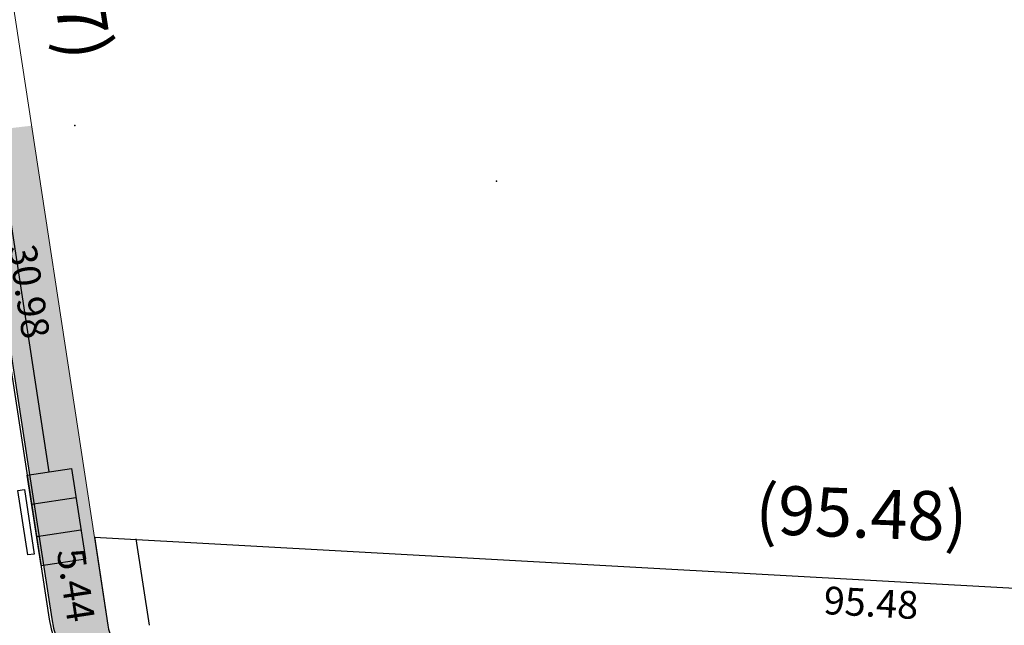
# Model space of a CAD drawing. Units: millimetres. Extents: x 274995 to 290941, y 1655057 to 1682328.
# Drawn here: x 278112 to 278172, y 1666763 to 1666800 of the extents above; entities that cross this region are included whole.
import ezdxf
from ezdxf.enums import TextEntityAlignment as Align

# ---------------------------------------------------------------- set-up
doc = ezdxf.new("R2010")
doc.units = ezdxf.units.MM
for name, color, linetype in [('-DIM-LOTE', 7, 'Continuous'), ('-DIM-QUADRA', 7, 'Continuous'), ('-ESTUDO', 8, 'Continuous'), ('-H', 7, 'Continuous'), ('-MEIO-FIO', 8, 'Continuous'), ('NIVEIS', 8, 'Continuous')]:
    doc.layers.add(name, color=color, linetype=linetype)
for name, color, linetype, lineweight in [('-MM', 1, 'Continuous', 0), ('-QUADRA', 7, 'Continuous', 30), ('-RAMPAS', 33, 'Continuous', 30)]:
    doc.layers.add(name, color=color, linetype=linetype, lineweight=lineweight)
doc.styles.add('Arial', font='arial.ttf')
doc.styles.add('ROMANS', font='romans.shx', dxfattribs={"height": 1.5})
doc.styles.get("Standard").update_dxf_attribs({"font": 'arial.ttf'})
doc.dimstyles.new('STAND', dxfattribs={"dimtxt": 1.2, "dimasz": 3, "dimexe": 0, "dimexo": 0, "dimgap": 0.5, "dimtad": 2, "dimzin": 0, "dimdsep": 46, "dimtxsty": 'Arial', "dimblk1": 'DOTSMALL', "dimblk2": 'DOTSMALL', "dimsah": 1, "dimcen": 4, "dimdle": 4, "dimse1": 1, "dimse2": 1, "dimsd1": 1, "dimsd2": 1, "dimclrd": 8, "dimclre": 8, "dimclrt": 20, "dimaunit": 1, "dimadec": 4, "dimazin": 0, "dimtfac": 1, "dimtofl": 0, "dimtmove": 0, "dimatfit": 3, "dimldrblk": 'DOTSMALL', "dimfxl": 1, "dimtolj": 1, "dimtzin": 0, "dimarcsym": 0})
doc.dimstyles.new('STANDARD2$0', dxfattribs={"dimtxt": 1.7, "dimasz": 3, "dimexe": 0, "dimexo": 0, "dimgap": 0.5, "dimtad": 2, "dimzin": 0, "dimdsep": 46, "dimtxsty": 'Standard', "dimblk1": 'DOTSMALL', "dimblk2": 'DOTSMALL', "dimsah": 1, "dimcen": 4, "dimdle": 4, "dimse1": 1, "dimse2": 1, "dimsd1": 1, "dimsd2": 1, "dimclrd": 8, "dimclre": 8, "dimclrt": 256, "dimaunit": 1, "dimadec": 4, "dimazin": 0, "dimtfac": 1, "dimtofl": 0, "dimtmove": 0, "dimatfit": 3, "dimldrblk": 'DOTSMALL', "dimfxl": 1, "dimtolj": 1, "dimtzin": 0, "dimarcsym": 0})

# ---------------------------------------------------------------- blocks, each defined once
blk = doc.blocks.new('*D2665')
at = {"layer": 'Defpoints', "color": 0, "transparency": 16777216}
for p in [(278116.337, 1666768.011), (278211.671, 1666762.733), (278211.671, 1666762.733)]:
    blk.add_point(p, dxfattribs=at)
at = {"layer": '-DIM-LOTE', "transparency": 16777216, "insert": (278163.928, 1666764.006), "char_height": 1.7, "attachment_point": 5, "rotation": 356.83101}
blk.add_mtext('\\A1;95.48', dxfattribs=at)
blk = doc.blocks.new('_DOTSMALL')
at = {"color": 0, "linetype": 'ByBlock', "const_width": 0.5}
blk.add_lwpolyline([(-0.0625, 0, 1), (0.0625, 0, 1)], format="xyb", close=True, dxfattribs=at)
blk = doc.blocks.new('*D2680')
at = {"layer": 'Defpoints', "color": 0, "transparency": 16777216}
for p in [(278111.633, 1666798.627), (278116.042, 1666768.003), (278116.331, 1666768.048)]:
    blk.add_point(p, dxfattribs=at)
at = {"layer": '-DIM-QUADRA', "transparency": 16777216, "insert": (278112.34, 1666783.085), "char_height": 1.7, "attachment_point": 5, "rotation": 278.73489}
blk.add_mtext('\\A1;30.98', dxfattribs=at)
blk = doc.blocks.new('*D2617')
at = {"layer": 'Defpoints', "color": 0, "transparency": 16777216}
for p in [(278116.138, 1666767.981), (278116.337, 1666768.011), (278117.157, 1666762.635)]:
    blk.add_point(p, dxfattribs=at)
at = {"layer": '-DIM-QUADRA', "transparency": 16777216, "insert": (278115.199, 1666765.087), "char_height": 1.7, "attachment_point": 5, "rotation": 278.67043}
blk.add_mtext('\\A1;5.44', dxfattribs=at)
blk = doc.blocks.new('*D2744')
at = {"layer": 'Defpoints', "color": 0, "transparency": 16777216}
for p in [(278158.824, 1666885.672), (278185.704, 1666785.702), (278185.036, 1666785.527)]:
    blk.add_point(p, dxfattribs=at)
at = {"layer": '-DIM-QUADRA', "color": 20, "transparency": 16777216, "insert": (278173.675, 1666836.056), "char_height": 1.2, "attachment_point": 5, "rotation": 284.66762, "style": 'Arial'}
blk.add_mtext('\\A1;103.52', dxfattribs=at)

msp = doc.modelspace()

# ---------------------------------------------------------------- hatches: boundary and pattern name
at = {"layer": '-H'}
h = msp.add_hatch(color=75, dxfattribs=at)
h.dxf.hatch_style = 1
h.paths.add_polyline_path([(278109.50777, 1666798.30085), (278108.32169, 1666798.11862), (278109.13101, 1666792.85117), (278110.32367, 1666792.99055)])
h.paths.add_polyline_path([(278110.32367, 1666792.99055), (278109.13101, 1666792.85117), (278112.25531, 1666772.51657), (278112.35868, 1666771.84381), (278113.54476, 1666772.02604)])
h = msp.add_hatch(color=254, dxfattribs=at)
h.dxf.hatch_style = 1
h.paths.add_polyline_path([(278112.48903, 1666793.24361), (278111.38327, 1666793.11438), (278114.62212, 1666772.19157), (278114.92852, 1666772.23865), (278115.77895, 1666766.7036), (278115.4788, 1666766.65749), (278116.11632, 1666762.47683, 0.29889024), (278119.77278, 1666759.27772, -0.00138821), (278120.12754, 1666759.24418), (278120.20906, 1666759.81202), (278125.75223, 1666759.01625), (278125.67223, 1666758.45898, -0.02658779), (278132.30097, 1666756.85448), (278132.56392, 1666757.63798, 0.0499392), (278119.84823, 1666760.10026, -0.34475831), (278117.15657, 1666762.63547), (278116.33685, 1666768.01091)])
h.paths.add_polyline_path([(278111.38327, 1666793.11438), (278110.32367, 1666792.99055), (278113.54476, 1666772.02604), (278114.62212, 1666772.19157)])
h.paths.add_polyline_path([(278116.11632, 1666762.47683), (278115.4788, 1666766.65749), (278113.20911, 1666766.30876), (278113.71475, 1666763.01781, 0.34362696), (278119.83962, 1666757.23857), (278120.12754, 1666759.24418, 0.00138821), (278119.77278, 1666759.27772, -0.29889024)], flags=17)
h.paths.add_polyline_path([(278132.30097, 1666756.85448, 0.02658779), (278125.67223, 1666758.45898), (278125.38436, 1666756.45372, -0.02597734), (278131.65662, 1666754.93457)])
h = msp.add_hatch(color=253, dxfattribs=at)
h.dxf.hatch_style = 1
h.paths.add_polyline_path([(278114.92852, 1666772.23865), (278112.21042, 1666771.82103), (278112.48377, 1666770.04191), (278115.20188, 1666770.45953)])
h.paths.add_polyline_path([(278115.20188, 1666770.45953), (278112.48377, 1666770.04191), (278112.7875, 1666768.0651), (278115.5056, 1666768.48273)])
h.paths.add_polyline_path([(278115.5056, 1666768.48273), (278112.7875, 1666768.0651), (278113.06085, 1666766.28598), (278115.77895, 1666766.7036)])
at = {"layer": '-RAMPAS'}
h = msp.add_hatch(color=253, dxfattribs=at)
h.dxf.hatch_style = 1
h.paths.add_polyline_path([(278114.92852, 1666772.23865), (278112.21042, 1666771.82103), (278112.48377, 1666770.04191), (278115.20188, 1666770.45953)])
h.paths.add_polyline_path([(278115.20188, 1666770.45953), (278112.48377, 1666770.04191), (278112.7875, 1666768.0651), (278115.5056, 1666768.48273)])
h.paths.add_polyline_path([(278115.5056, 1666768.48273), (278112.7875, 1666768.0651), (278113.06085, 1666766.28598), (278115.77895, 1666766.7036)])

# ---------------------------------------------------------------- linework, layer by layer
at = {"layer": '-DIM-QUADRA', "color": 8}
msp.add_lwpolyline([(278112.64048, 1666766.99363), (278112.24495, 1666766.93398), (278111.64843, 1666770.88925), (278112.04395, 1666770.9489), (278112.64048, 1666766.99363)], dxfattribs=at)
at = {"layer": '-ESTUDO'}
msp.add_line((278118.88026, 1666767.91575), (278119.68716, 1666762.6244), dxfattribs=at)
at = {"layer": '-MEIO-FIO'}
for p, q in [((278108.17343, 1666798.09584), (278112.10705, 1666772.49379)), ((278108.32169, 1666798.11862), (278112.25531, 1666772.51657)), ((278112.10705, 1666772.49379), (278113.56649, 1666762.99504)), ((278112.25531, 1666772.51657), (278113.71475, 1666763.01781))]:
    msp.add_line(p, q, dxfattribs=at)
msp.add_lwpolyline([(278109.50777, 1666798.30085), (278113.54476, 1666772.02604)], dxfattribs=at)
for radius in [7, 6.85]:
    msp.add_arc((278120.4853, 1666764.05807), radius, 188.7348887, 264.5320968, dxfattribs=at)
at = {"layer": '-MM'}
for q in [(278105.623, 1666838.26871), (278211.67085, 1666762.73266)]:
    msp.add_line((278116.33685, 1666768.01091), q, dxfattribs=at)
at = {"layer": '-QUADRA'}
for p, q in [((278116.33125, 1666768.04763), (278117.15657, 1666762.63547)), ((278211.67085, 1666762.73266), (278116.33685, 1666768.01091)), ((278116.33685, 1666768.01091), (278117.15657, 1666762.63547))]:
    msp.add_line(p, q, dxfattribs=at)
msp.add_arc((278120.12229, 1666763.08772), 3, 188.6704302, 264.7586644, dxfattribs=at)
msp.add_arc((278120.12229, 1666763.08772), 3, 188.6704302, 264.7586644, dxfattribs=at)
at = {"layer": '-RAMPAS'}
for p, q in [((278112.21042, 1666771.82103), (278114.92852, 1666772.23865)), ((278113.06085, 1666766.28598), (278112.21042, 1666771.82103)), ((278114.92852, 1666772.23865), (278115.77895, 1666766.7036)), ((278112.48377, 1666770.04191), (278115.20188, 1666770.45953)), ((278112.7875, 1666768.0651), (278115.5056, 1666768.48273)), ((278113.06085, 1666766.28598), (278115.77895, 1666766.7036))]:
    msp.add_line(p, q, dxfattribs=at)
at = {"layer": 'NIVEIS'}
for p in [(278115.13375, 1666793.25011), (278140.97175, 1666789.85011)]:
    msp.add_point(p, dxfattribs=at)

# ---------------------------------------------------------------- texts
at = {"layer": '-MM', "style": 'ROMANS'}
msp.add_text('(71.07)', height=3, rotation=278.8245644, dxfattribs=at).set_placement((278113.47864, 1666803.55001), align=Align.CENTER)
at = {"style": 'ROMANS'}
msp.add_text('(95.48)', height=3, rotation=357.9125241, dxfattribs=at).set_placement((278163.28515, 1666767.99865), align=Align.CENTER)

# ---------------------------------------------------------------- dimensions: what is measured, and where the dimension line sits
at = {"layer": '-DIM-LOTE'}
dim = msp.add_aligned_dim(p1=(278116.33685, 1666768.01091), p2=(278211.67085, 1666762.73266), distance=0, dimstyle='STANDARD2$0', override={"dimarcsym": 1}, dxfattribs=at)
dim.commit()
dim.dimension.update_dxf_attribs({"geometry": '*D2665', "text_midpoint": (278163.92823, 1666764.0059)})
at = {"layer": '-DIM-QUADRA', "color": 7}
dim = msp.add_aligned_dim(p1=(278158.82389, 1666885.67207), p2=(278185.03604, 1666785.52674), distance=0.69029, dimstyle='STAND', dxfattribs=at)
dim.commit()
dim.dimension.update_dxf_attribs({"geometry": '*D2744', "text_midpoint": (278173.67458, 1666836.05604)})
at = {"layer": '-DIM-QUADRA'}
dim = msp.add_aligned_dim(p1=(278111.63284, 1666798.62736), p2=(278116.33125, 1666768.04763), distance=-0.29243, text='30.98', dimstyle='STANDARD2$0', dxfattribs=at)
dim.commit()
dim.dimension.update_dxf_attribs({"geometry": '*D2680', "text_midpoint": (278112.34032, 1666783.08525)})
dim = msp.add_aligned_dim(p1=(278117.15657, 1666762.63547), p2=(278116.33685, 1666768.01091), distance=0.20107, dimstyle='STANDARD2$0', override={"dimfxl": 0.002, "dimarcsym": 1}, dxfattribs=at)
dim.commit()
dim.dimension.update_dxf_attribs({"geometry": '*D2617', "text_midpoint": (278115.19904, 1666765.08718)})

doc.saveas('drawing.dxf')
